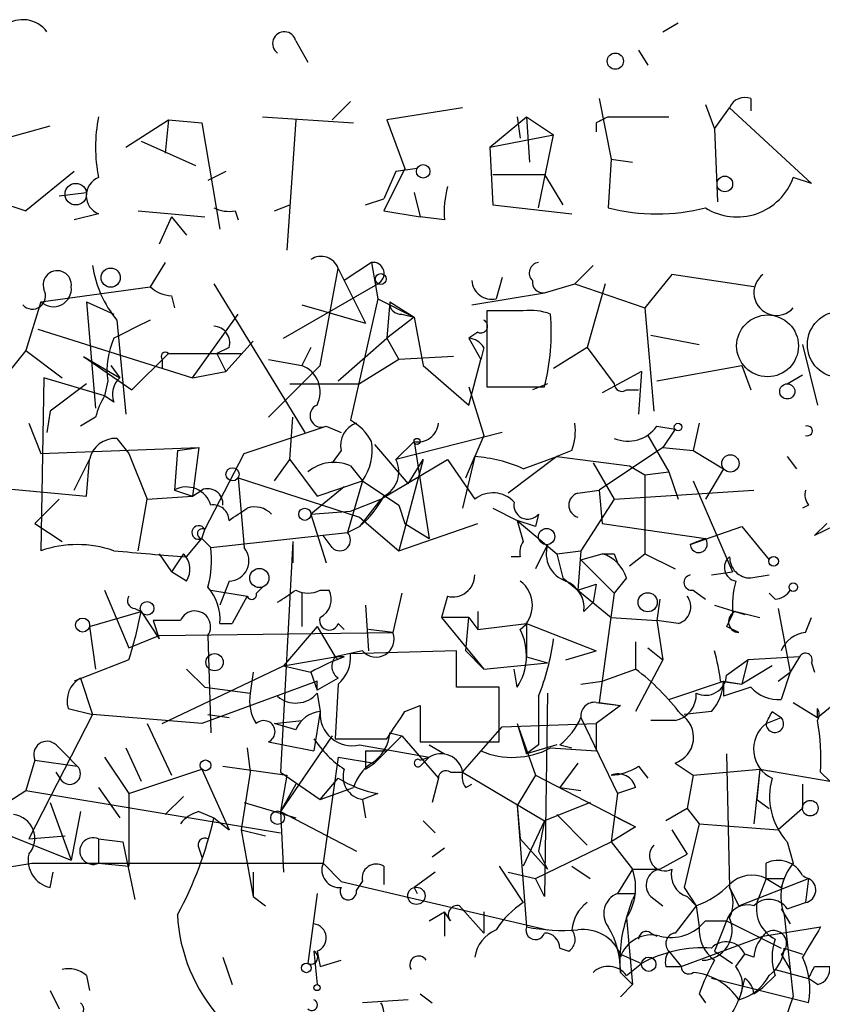
# Model space of a CAD drawing. Extents: x 0 to 745, y 3838 to 4774.
# Drawn here: x 262 to 285, y 3859 to 3887 of the extents above; entities that cross this region are included whole.
import ezdxf

# ---------------------------------------------------------------- set-up
doc = ezdxf.new("R2010")
doc.units = 0
doc.header["$MEASUREMENT"] = 0
doc.layers.add('MAIN', color=5, linetype='CONTINUOUS')

msp = doc.modelspace()

# ---------------------------------------------------------------- linework, layer by layer
at = {"layer": 'MAIN'}
for p, q in [((280.416, 3886.6215), (280.8393, 3886.8755)), ((270.1713, 3886.3675), (270.51, 3885.7748)), ((279.7387, 3886.1135), (279.9927, 3885.6901)), ((271.6953, 3884.6741), (271.1873, 3884.1661)), ((278.638, 3884.7588), (278.9767, 3883.0655)), ((282.8713, 3884.7588), (282.8713, 3884.4201)), ((274.828, 3884.5048), (272.7113, 3884.1661)), ((281.6013, 3884.5895), (281.8553, 3883.9121)), ((281.8553, 3883.9121), (282.2787, 3884.5048)), ((282.2787, 3884.5048), (284.5647, 3882.3881)), ((265.43, 3883.4041), (266.6153, 3884.1661)), ((266.6153, 3884.1661), (266.5307, 3883.2348)), ((266.6153, 3884.1661), (267.5467, 3884.0815)), ((267.5467, 3884.0815), (268.0547, 3881.1181)), ((269.24, 3884.2508), (271.78, 3884.0815)), ((270.1713, 3884.1661), (269.9173, 3880.5255)), ((272.7113, 3884.1661), (273.2193, 3882.8115)), ((275.59, 3883.4041), (276.606, 3884.2508)), ((276.352, 3884.2508), (276.4367, 3883.6581)), ((276.606, 3884.2508), (277.368, 3883.7428)), ((276.606, 3884.2508), (276.6907, 3882.9808)), ((278.5533, 3884.0815), (278.5533, 3883.8275)), ((278.892, 3884.2508), (280.5853, 3884.2508)), ((261.1967, 3883.4041), (263.3133, 3883.9968)), ((281.8553, 3883.9121), (281.94, 3881.8801)), ((265.8533, 3883.5735), (267.3773, 3882.8961)), ((275.59, 3883.4041), (277.368, 3883.7428)), ((276.9447, 3881.7108), (277.368, 3883.7428)), ((275.59, 3883.4041), (275.6747, 3881.7955)), ((278.9767, 3883.0655), (278.892, 3881.7108)), ((278.9767, 3883.0655), (279.5693, 3882.9808)), ((263.9907, 3882.7268), (262.636, 3881.6261)), ((268.224, 3882.7268), (267.716, 3882.4728)), ((273.2193, 3882.8115), (272.6267, 3881.6261)), ((272.9653, 3882.7268), (272.6267, 3881.9648)), ((273.558, 3882.8115), (272.9653, 3882.7268)), ((275.6747, 3882.6421), (277.114, 3882.6421)), ((277.114, 3882.6421), (277.622, 3881.7955)), ((284.5647, 3882.3881), (284.0567, 3882.5575)), ((263.5673, 3882.0495), (264.3293, 3882.1341)), ((273.4733, 3882.1341), (273.6427, 3881.4568)), ((261.366, 3882.0495), (262.636, 3881.6261)), ((272.1187, 3881.7955), (272.6267, 3881.9648)), ((265.7687, 3881.6261), (267.6313, 3881.4568)), ((268.478, 3881.6261), (268.5627, 3881.3721)), ((269.5787, 3881.6261), (270.002, 3881.7955)), ((272.6267, 3881.6261), (273.6427, 3881.4568)), ((275.6747, 3881.7955), (277.876, 3881.5415)), ((264.668, 3881.5415), (263.9907, 3881.3721)), ((266.7, 3881.4568), (266.3613, 3880.6948)), ((266.7, 3881.4568), (267.1233, 3880.9488)), ((274.32, 3881.3721), (273.6427, 3881.4568)), ((266.5307, 3880.1868), (266.1073, 3879.5095)), ((270.8487, 3877.3081), (271.3567, 3880.0175)), ((271.3567, 3880.0175), (271.526, 3879.6788)), ((271.3567, 3880.0175), (272.1187, 3878.4935)), ((272.288, 3880.1868), (271.526, 3879.6788)), ((272.288, 3880.1868), (272.4573, 3879.1708)), ((278.4687, 3880.1021), (277.9607, 3879.5941)), ((275.9287, 3879.7635), (275.7593, 3879.1708)), ((280.67, 3879.8481), (279.908, 3878.9168)), ((282.956, 3879.5095), (280.67, 3879.8481)), ((263.0593, 3879.0861), (266.1073, 3879.5095)), ((267.8853, 3879.5941), (270.4253, 3875.4455)), ((269.8327, 3878.0701), (272.4573, 3879.5941)), ((277.114, 3879.3401), (277.9607, 3879.5941)), ((277.9607, 3879.5941), (279.908, 3878.9168)), ((278.8073, 3879.5941), (278.2993, 3877.8161)), ((266.7, 3879.2555), (266.7847, 3878.9168)), ((272.4573, 3879.1708), (271.6953, 3875.7841)), ((272.4573, 3879.1708), (273.4733, 3878.6628)), ((275.082, 3879.0015), (277.114, 3879.3401)), ((263.0593, 3879.0861), (262.636, 3877.7315)), ((264.3293, 3879.0861), (265.0913, 3878.7475)), ((264.3293, 3879.0861), (264.5833, 3876.1228)), ((270.3407, 3879.0015), (272.1187, 3878.4935)), ((272.796, 3879.0861), (272.7113, 3878.0701)), ((272.796, 3879.0861), (272.7113, 3878.0701)), ((272.796, 3879.0861), (273.4733, 3878.6628)), ((276.5213, 3878.8321), (275.5053, 3878.8321)), ((275.5053, 3878.8321), (275.5053, 3876.7155)), ((279.908, 3878.9168), (280.162, 3876.0381)), ((265.176, 3878.5781), (265.43, 3875.9535)), ((267.2927, 3876.9695), (268.5627, 3878.7475)), ((273.4733, 3878.6628), (272.7113, 3878.0701)), ((273.1347, 3878.7475), (273.4733, 3878.6628)), ((273.4733, 3878.6628), (273.7273, 3877.3081)), ((262.9747, 3878.3241), (267.2927, 3876.9695)), ((271.3567, 3876.8848), (272.7113, 3878.0701)), ((272.7113, 3878.0701), (273.05, 3877.4775)), ((275.2513, 3878.2395), (274.9973, 3878.0701)), ((274.9973, 3878.0701), (275.336, 3877.4775)), ((280.0773, 3878.1548), (281.432, 3877.9008)), ((262.636, 3877.7315), (261.62, 3876.4615)), ((262.636, 3877.7315), (263.652, 3876.9695)), ((268.3087, 3877.8161), (267.97, 3877.6468)), ((268.986, 3877.9855), (268.224, 3877.1388)), ((270.5947, 3877.8161), (270.3407, 3877.3081)), ((275.4207, 3877.8161), (275.336, 3877.4775)), ((278.2993, 3877.8161), (277.368, 3877.2235)), ((278.2993, 3877.8161), (279.0613, 3876.8001)), ((284.3107, 3877.9008), (284.734, 3876.2075)), ((264.2447, 3877.5621), (265.2607, 3876.9695)), ((264.2447, 3877.5621), (265.5993, 3876.6308)), ((265.5993, 3876.6308), (266.6153, 3877.6468)), ((266.446, 3877.4775), (266.446, 3877.2235)), ((266.6153, 3877.6468), (268.6473, 3877.6468)), ((267.97, 3877.6468), (268.224, 3877.1388)), ((269.4093, 3877.4775), (270.3407, 3877.3081)), ((273.05, 3877.4775), (271.9493, 3876.8001)), ((274.574, 3877.5621), (273.05, 3877.4775)), ((274.9973, 3876.2075), (275.336, 3877.4775)), ((265.0067, 3877.3081), (265.2607, 3876.9695)), ((269.4093, 3875.8688), (270.8487, 3877.3081)), ((273.7273, 3877.3081), (274.9973, 3876.2075)), ((280.2467, 3876.8848), (282.6173, 3877.3081)), ((282.6173, 3877.3081), (282.8713, 3876.6308)), ((263.144, 3876.9695), (263.0593, 3872.1435)), ((264.8373, 3876.4615), (263.144, 3876.9695)), ((267.2927, 3876.9695), (268.224, 3877.1388)), ((279.8233, 3877.1388), (278.7227, 3876.5461)), ((279.8233, 3877.1388), (279.7387, 3875.9535)), ((283.8873, 3876.8001), (284.3107, 3877.0541)), ((264.3293, 3876.8001), (263.3133, 3876.0381)), ((264.922, 3876.8848), (264.8373, 3876.4615)), ((270.002, 3876.8001), (271.9493, 3876.8001)), ((274.9973, 3876.7155), (275.4207, 3875.3608)), ((275.5053, 3876.7155), (277.114, 3876.7155)), ((277.1987, 3876.8001), (276.7753, 3876.6308)), ((279.4, 3876.6308), (279.7387, 3876.6308)), ((265.0913, 3876.2921), (264.8373, 3876.4615)), ((263.3133, 3876.0381), (263.2287, 3875.4455)), ((264.5833, 3875.8688), (264.16, 3875.6148)), ((270.002, 3874.6835), (270.0867, 3875.8688)), ((262.7207, 3875.6995), (263.0593, 3874.8528)), ((268.732, 3874.8528), (271.018, 3875.6148)), ((271.018, 3875.6148), (271.4413, 3875.4455)), ((280.2467, 3875.6148), (280.7547, 3875.5301)), ((280.7547, 3875.5301), (280.416, 3875.0221)), ((281.432, 3875.6995), (281.2627, 3874.9375)), ((265.176, 3875.2761), (265.5147, 3874.8528)), ((275.9287, 3875.4455), (272.9653, 3874.6835)), ((275.4207, 3875.3608), (275.1667, 3874.7681)), ((279.9927, 3875.3608), (280.5853, 3874.3448)), ((263.0593, 3874.8528), (267.462, 3875.0221)), ((266.8693, 3874.9375), (267.462, 3875.0221)), ((267.462, 3875.0221), (267.2927, 3873.6675)), ((272.3727, 3875.1068), (273.304, 3874.0061)), ((273.4733, 3875.1915), (272.9653, 3874.6835)), ((273.4733, 3875.1915), (273.8967, 3872.4821)), ((280.416, 3875.0221), (278.638, 3873.8368)), ((280.416, 3875.0221), (281.2627, 3874.9375)), ((265.5147, 3874.8528), (266.0227, 3873.5828)), ((266.8693, 3874.9375), (266.7847, 3873.8368)), ((267.6313, 3872.7361), (268.732, 3874.8528)), ((271.4413, 3874.9375), (271.1873, 3874.5988)), ((275.1667, 3874.7681), (274.828, 3873.3288)), ((274.9127, 3874.1755), (275.1667, 3874.7681)), ((277.4527, 3874.7681), (276.098, 3873.7521)), ((276.5213, 3874.4295), (277.4527, 3874.7681)), ((277.876, 3874.9375), (277.4527, 3874.7681)), ((277.4527, 3874.7681), (279.4847, 3874.5141)), ((281.2627, 3874.9375), (282.1093, 3874.4295)), ((283.8873, 3874.7681), (284.1413, 3874.4295)), ((263.9907, 3873.8368), (264.414, 3874.6835)), ((264.3293, 3873.6675), (264.414, 3874.6835)), ((269.5787, 3874.0908), (270.002, 3874.6835)), ((270.002, 3874.6835), (270.764, 3873.6675)), ((271.6953, 3874.5141), (272.034, 3874.0908)), ((272.542, 3873.5828), (274.4047, 3874.6835)), ((273.7273, 3874.6835), (273.05, 3872.1435)), ((273.304, 3874.0061), (273.7273, 3874.6835)), ((274.4047, 3874.6835), (275.1667, 3873.5828)), ((278.4687, 3874.5988), (279.0613, 3873.5828)), ((279.4847, 3874.5141), (279.908, 3874.2601)), ((282.1093, 3874.4295), (281.6013, 3873.5828)), ((268.5627, 3874.1755), (268.732, 3872.2281)), ((268.5627, 3874.1755), (271.9493, 3873.0748)), ((279.908, 3874.2601), (280.5853, 3874.3448)), ((279.908, 3874.2601), (279.908, 3872.0588)), ((280.5853, 3874.3448), (280.8393, 3873.5828)), ((261.5353, 3873.9215), (264.3293, 3873.6675)), ((271.526, 3873.9215), (270.5947, 3873.1595)), ((270.764, 3873.6675), (272.034, 3874.0908)), ((272.034, 3874.0908), (271.6107, 3872.6515)), ((272.034, 3874.0908), (273.05, 3873.4135)), ((281.2627, 3874.0908), (282.3633, 3871.5508)), ((266.0227, 3873.5828), (267.2927, 3873.6675)), ((266.7847, 3873.8368), (267.2927, 3873.6675)), ((267.2927, 3873.6675), (267.5467, 3873.8368)), ((278.0453, 3873.7521), (278.638, 3873.8368)), ((278.638, 3873.8368), (278.7227, 3872.9055)), ((279.0613, 3873.5828), (282.956, 3873.8368)), ((287.1047, 3873.7521), (284.6493, 3872.5668)), ((263.5673, 3873.5828), (262.89, 3872.9055)), ((265.7687, 3872.1435), (266.0227, 3873.5828)), ((271.6953, 3873.2441), (272.542, 3873.5828)), ((272.542, 3873.5828), (271.9493, 3872.8208)), ((273.05, 3873.4135), (273.2193, 3872.9055)), ((275.6747, 3873.3288), (276.352, 3872.9901)), ((279.0613, 3873.5828), (278.13, 3872.1435)), ((284.48, 3873.4135), (284.3107, 3873.3288)), ((270.5947, 3873.1595), (271.6953, 3873.2441)), ((270.5947, 3873.1595), (271.018, 3871.8048)), ((271.9493, 3873.0748), (273.05, 3872.1435)), ((276.9447, 3873.1595), (276.86, 3872.8208)), ((262.89, 3872.9055), (263.652, 3872.3975)), ((271.6107, 3872.6515), (271.9493, 3872.8208)), ((273.05, 3872.1435), (275.2513, 3872.9055)), ((273.2193, 3872.9055), (273.8967, 3872.4821)), ((276.86, 3872.8208), (276.352, 3872.9901)), ((276.352, 3872.9901), (277.4527, 3872.0588)), ((276.352, 3872.9901), (276.5213, 3872.3975)), ((278.7227, 3872.9055), (281.6013, 3872.4821)), ((281.178, 3872.3128), (282.6173, 3872.8208)), ((282.6173, 3872.8208), (283.3793, 3871.8895)), ((284.6493, 3872.5668), (284.988, 3872.9055)), ((267.5467, 3872.4821), (267.6313, 3872.7361)), ((267.8007, 3872.2281), (271.6107, 3872.6515)), ((271.1873, 3872.2281), (270.9333, 3872.5668)), ((267.1233, 3871.9741), (267.5467, 3872.4821)), ((267.5467, 3872.4821), (267.8007, 3872.2281)), ((270.0867, 3872.3975), (269.748, 3865.9628)), ((270.0867, 3872.3975), (270.0867, 3871.8048)), ((277.1987, 3872.3128), (276.86, 3871.6355)), ((281.6013, 3872.4821), (281.178, 3872.3128)), ((266.3613, 3872.0588), (266.7, 3871.5508)), ((267.0387, 3872.0588), (266.7, 3871.5508)), ((276.4367, 3871.9741), (276.1827, 3871.9741)), ((277.4527, 3872.0588), (278.13, 3872.1435)), ((277.4527, 3872.0588), (277.622, 3871.3815)), ((278.13, 3872.1435), (278.0453, 3871.0428)), ((278.13, 3871.8895), (278.7227, 3872.0588)), ((279.0613, 3872.0588), (279.146, 3871.8048)), ((279.4847, 3871.7201), (279.908, 3872.0588)), ((279.908, 3872.0588), (280.7547, 3871.6355)), ((278.13, 3871.8895), (279.0613, 3870.9581)), ((267.1233, 3871.2968), (266.7, 3871.5508)), ((281.7707, 3871.4661), (282.3633, 3871.5508)), ((282.8713, 3871.3815), (283.3793, 3871.4661)), ((268.3087, 3871.2968), (268.0547, 3870.6195)), ((277.622, 3871.3815), (278.9767, 3870.2808)), ((278.0453, 3871.0428), (278.5533, 3871.2121)), ((278.5533, 3871.2121), (278.4687, 3870.7041)), ((279.4, 3871.3815), (279.0613, 3870.9581)), ((264.8373, 3871.0428), (265.5147, 3869.4341)), ((267.8007, 3871.0428), (268.8167, 3870.8735)), ((268.8167, 3870.8735), (268.3933, 3870.1115)), ((269.0707, 3870.9581), (269.24, 3871.1275)), ((270.3407, 3870.9581), (270.3407, 3870.0268)), ((270.8487, 3871.0428), (271.1027, 3871.0428)), ((273.1347, 3870.9581), (272.8807, 3869.8575)), ((274.4047, 3870.8735), (274.2353, 3870.2808)), ((279.0613, 3870.9581), (278.638, 3867.9101)), ((281.2627, 3871.0428), (281.6013, 3870.7888)), ((283.5487, 3870.7888), (283.3793, 3870.9581)), ((272.1187, 3870.6195), (272.2033, 3869.3495)), ((278.2147, 3870.4501), (278.4687, 3870.7041)), ((280.3313, 3870.7888), (280.2467, 3870.1961)), ((281.8553, 3870.6195), (282.702, 3870.3655)), ((264.414, 3870.0268), (265.8533, 3870.4501)), ((265.684, 3870.5348), (265.8533, 3870.4501)), ((265.8533, 3870.4501), (266.3613, 3869.6881)), ((275.2513, 3870.4501), (275.2513, 3869.9421)), ((282.3633, 3870.3655), (282.194, 3870.0268)), ((282.448, 3870.4501), (283.1253, 3870.2808)), ((283.6333, 3870.5348), (283.972, 3868.7568)), ((266.954, 3870.1961), (266.192, 3870.1961)), ((266.192, 3870.1961), (266.3613, 3869.6881)), ((268.0547, 3870.1115), (268.3933, 3870.1115)), ((271.3567, 3870.1115), (271.526, 3869.9421)), ((274.9973, 3870.2808), (274.2353, 3870.2808)), ((274.2353, 3870.2808), (275.4207, 3868.8415)), ((274.9127, 3869.3495), (274.9973, 3870.2808)), ((274.9973, 3870.2808), (275.2513, 3869.9421)), ((275.2513, 3869.9421), (276.606, 3870.1115)), ((276.606, 3870.1115), (278.5533, 3869.3495)), ((276.606, 3870.1115), (276.606, 3869.1801)), ((276.606, 3870.1115), (276.606, 3869.1801)), ((278.9767, 3870.2808), (280.2467, 3870.1961)), ((280.8393, 3870.1115), (280.2467, 3870.1961)), ((280.2467, 3870.1961), (280.416, 3869.0955)), ((284.3953, 3869.8575), (284.5647, 3870.2808)), ((264.414, 3870.0268), (264.5833, 3868.8415)), ((265.5147, 3869.4341), (266.3613, 3869.7728)), ((266.3613, 3869.7728), (272.8807, 3869.8575)), ((267.716, 3869.7728), (267.8007, 3867.0635)), ((270.764, 3870.0268), (269.8327, 3868.9261)), ((270.764, 3870.0268), (271.272, 3869.1801)), ((272.8807, 3869.8575), (272.2033, 3869.9421)), ((282.5327, 3869.8575), (282.194, 3870.0268)), ((279.654, 3869.6035), (279.654, 3868.8415)), ((272.034, 3869.3495), (271.272, 3869.1801)), ((274.6587, 3869.3495), (271.6953, 3869.2648)), ((274.6587, 3868.3335), (274.6587, 3869.3495)), ((274.9127, 3869.3495), (275.4207, 3868.8415)), ((277.7067, 3869.0955), (278.5533, 3869.3495)), ((279.9927, 3869.4341), (280.416, 3869.0955)), ((265.5147, 3869.0955), (263.9907, 3868.5028)), ((269.8327, 3868.9261), (271.272, 3869.1801)), ((271.272, 3869.1801), (271.3567, 3869.0955)), ((271.272, 3869.1801), (271.3567, 3869.0955)), ((271.526, 3869.1801), (271.272, 3869.1801)), ((275.4207, 3868.8415), (277.1987, 3869.0108)), ((276.606, 3869.1801), (277.1987, 3869.0108)), ((280.416, 3869.0955), (279.654, 3867.6561)), ((282.194, 3868.6721), (282.7867, 3869.0955)), ((282.7867, 3869.0955), (282.6173, 3868.4181)), ((284.226, 3869.1801), (282.7867, 3869.0955)), ((284.226, 3869.1801), (283.972, 3868.7568)), ((284.5647, 3869.0108), (284.6493, 3868.7568)), ((266.446, 3867.3175), (269.8327, 3868.9261)), ((267.1233, 3868.8415), (267.6313, 3868.3335)), ((268.986, 3868.7568), (268.9013, 3868.1641)), ((269.8327, 3868.9261), (270.5947, 3868.7568)), ((270.5947, 3868.7568), (270.764, 3868.2488)), ((276.352, 3868.3335), (276.2673, 3868.8415)), ((278.7227, 3868.5028), (279.654, 3868.8415)), ((283.464, 3868.9261), (282.6173, 3868.4181)), ((283.6333, 3868.5028), (283.972, 3868.7568)), ((283.972, 3868.7568), (283.718, 3867.9948)), ((264.16, 3868.5875), (264.4987, 3867.5715)), ((270.764, 3868.5028), (267.5467, 3867.3175)), ((271.3567, 3868.5875), (270.764, 3868.2488)), ((270.764, 3868.2488), (270.764, 3868.5028)), ((271.3567, 3868.4181), (271.272, 3866.8941)), ((278.13, 3868.4181), (278.7227, 3868.5028)), ((280.5853, 3867.9948), (282.1093, 3868.5028)), ((282.0247, 3868.5028), (282.6173, 3868.4181)), ((282.1093, 3868.5028), (282.6173, 3868.4181)), ((282.1093, 3868.5028), (282.1093, 3868.0795)), ((282.1093, 3868.5028), (282.1093, 3868.0795)), ((267.6313, 3868.3335), (268.9013, 3868.1641)), ((270.764, 3868.1641), (270.8487, 3867.6561)), ((275.844, 3868.3335), (274.6587, 3868.3335)), ((275.844, 3866.8095), (275.844, 3868.3335)), ((277.1987, 3868.1641), (277.114, 3862.4915)), ((282.8713, 3868.3335), (282.1093, 3868.0795)), ((278.5533, 3867.9101), (279.2307, 3867.8255)), ((278.638, 3867.9101), (279.2307, 3867.8255)), ((284.0567, 3867.9101), (284.734, 3867.4868)), ((284.734, 3867.4868), (285.242, 3867.9101)), ((264.4987, 3867.5715), (262.7207, 3864.1001)), ((263.8213, 3867.7408), (264.4987, 3867.5715)), ((267.5467, 3867.3175), (264.4987, 3867.5715)), ((267.716, 3867.5715), (268.3087, 3867.4868)), ((270.8487, 3867.6561), (270.6793, 3866.5555)), ((273.2193, 3867.6561), (273.6427, 3867.8255)), ((273.6427, 3867.8255), (273.6427, 3866.8095)), ((279.2307, 3867.8255), (278.5533, 3867.3175)), ((281.7707, 3867.6561), (281.0087, 3867.5715)), ((283.464, 3867.6561), (283.718, 3867.4868)), ((284.734, 3867.4868), (284.734, 3867.7408)), ((266.0227, 3867.3175), (266.7, 3865.8781)), ((269.5787, 3867.3175), (270.3407, 3867.4021)), ((270.1713, 3867.1481), (269.5787, 3867.3175)), ((275.9287, 3867.2328), (278.5533, 3867.3175)), ((276.352, 3867.3175), (276.606, 3866.4708)), ((276.352, 3867.3175), (276.86, 3865.8781)), ((278.13, 3867.4868), (279.146, 3865.3701)), ((278.5533, 3867.3175), (278.5533, 3866.5555)), ((280.7547, 3867.4021), (280.0773, 3867.4021)), ((283.2947, 3867.3175), (283.718, 3867.4868)), ((272.796, 3867.0635), (273.1347, 3866.9788)), ((274.828, 3865.9628), (275.9287, 3867.2328)), ((269.4093, 3866.8095), (269.8327, 3866.7248)), ((271.1873, 3866.9788), (269.748, 3864.8621)), ((271.272, 3866.8941), (272.7113, 3866.8941)), ((273.1347, 3866.9788), (272.7113, 3866.5555)), ((273.1347, 3866.9788), (274.1507, 3865.7935)), ((273.6427, 3866.8095), (275.844, 3866.8095)), ((263.4827, 3866.7248), (263.7367, 3866.4708)), ((263.7367, 3866.4708), (264.0753, 3866.1321)), ((265.43, 3866.6401), (265.8533, 3865.7088)), ((268.8167, 3866.6401), (268.9013, 3865.9628)), ((269.8327, 3866.7248), (270.6793, 3866.5555)), ((271.9493, 3866.7248), (273.8967, 3866.3861)), ((272.1187, 3866.5555), (272.7113, 3866.5555)), ((272.7113, 3866.5555), (272.3727, 3866.2168)), ((273.8967, 3866.7248), (274.32, 3866.4708)), ((277.4527, 3866.7248), (276.606, 3866.4708)), ((276.9447, 3866.7248), (276.606, 3866.4708)), ((277.2833, 3866.6401), (278.5533, 3866.5555)), ((277.5373, 3866.7248), (277.876, 3866.6401)), ((282.194, 3866.4708), (282.2787, 3862.7455)), ((262.89, 3866.3015), (262.636, 3865.4548)), ((262.89, 3866.3015), (264.0753, 3866.1321)), ((264.8373, 3866.3861), (265.5147, 3865.3701)), ((271.3567, 3866.3861), (270.9333, 3863.4228)), ((271.3567, 3866.3861), (272.3727, 3866.2168)), ((272.1187, 3866.0475), (272.3727, 3866.2168)), ((273.8967, 3866.3861), (273.6427, 3866.1321)), ((273.6427, 3866.3015), (273.8967, 3866.3861)), ((273.6427, 3866.1321), (273.8967, 3866.3861)), ((278.0453, 3866.2168), (277.5373, 3865.5395)), ((280.7547, 3866.2168), (281.2627, 3865.8781)), ((263.652, 3865.7088), (263.4827, 3865.9628)), ((265.5147, 3865.3701), (267.5467, 3866.0475)), ((267.5467, 3866.0475), (268.3087, 3864.3541)), ((268.1393, 3866.1321), (269.9173, 3865.8781)), ((268.9013, 3865.9628), (268.6473, 3864.3541)), ((269.748, 3865.9628), (270.8487, 3865.2008)), ((274.4893, 3865.9628), (274.828, 3865.9628)), ((274.828, 3865.9628), (277.114, 3864.6081)), ((279.7387, 3866.1321), (279.9927, 3865.7935)), ((281.2627, 3865.8781), (283.1253, 3866.0475)), ((283.1253, 3866.0475), (282.956, 3864.5235)), ((283.1253, 3866.0475), (283.0407, 3865.2008)), ((283.1253, 3866.0475), (285.0727, 3865.7088)), ((284.8187, 3865.9628), (285.0727, 3865.7088)), ((269.9173, 3865.8781), (269.748, 3864.8621)), ((270.8487, 3865.2008), (271.3567, 3865.7935)), ((274.1507, 3865.7935), (273.9813, 3865.1161)), ((276.86, 3865.8781), (276.352, 3865.0315)), ((276.86, 3865.8781), (279.654, 3864.4388)), ((281.2627, 3865.8781), (281.0933, 3864.9468)), ((261.4507, 3864.6928), (262.636, 3865.4548)), ((262.636, 3865.4548), (269.748, 3864.2695)), ((264.668, 3865.5395), (265.2607, 3864.6928)), ((265.5147, 3865.3701), (265.5147, 3863.3381)), ((270.1713, 3865.6241), (269.748, 3864.8621)), ((270.8487, 3865.2008), (271.78, 3865.5395)), ((272.4573, 3865.3701), (272.034, 3865.2008)), ((274.9127, 3865.5395), (275.082, 3865.6241)), ((277.5373, 3865.5395), (278.13, 3865.4548)), ((279.146, 3865.3701), (278.9767, 3864.0155)), ((279.654, 3865.5395), (279.146, 3865.3701)), ((284.3107, 3865.6241), (284.3107, 3864.9468)), ((263.3133, 3865.1161), (263.906, 3863.5075)), ((267.0387, 3865.2855), (266.5307, 3864.7775)), ((268.732, 3865.1161), (270.1713, 3864.6928)), ((272.034, 3865.2008), (272.1187, 3864.6928)), ((278.384, 3865.1161), (277.114, 3864.6081)), ((283.0407, 3865.2008), (283.3793, 3864.9468)), ((264.16, 3864.8621), (263.906, 3863.5075)), ((267.462, 3864.8621), (267.8853, 3864.6928)), ((269.748, 3864.8621), (271.8647, 3863.7615)), ((269.748, 3864.8621), (269.8327, 3863.1688)), ((276.352, 3865.0315), (276.4367, 3864.1001)), ((276.352, 3865.0315), (276.606, 3861.6448)), ((281.0933, 3864.9468), (280.5007, 3864.6081)), ((281.0933, 3864.9468), (281.432, 3864.5235)), ((284.3107, 3864.9468), (283.6333, 3864.3541)), ((260.6887, 3864.7775), (263.906, 3863.5075)), ((267.8853, 3864.6928), (268.3087, 3864.3541)), ((273.7273, 3864.6081), (274.066, 3864.2695)), ((277.114, 3864.6081), (276.5213, 3863.3381)), ((277.114, 3864.6081), (276.9447, 3863.7615)), ((277.4527, 3864.7775), (278.2993, 3863.9308)), ((279.146, 3864.6928), (279.654, 3864.4388)), ((268.6473, 3864.3541), (269.3247, 3864.1848)), ((268.6473, 3864.3541), (268.986, 3862.4915)), ((279.654, 3864.4388), (278.9767, 3864.0155)), ((280.67, 3864.3541), (281.0933, 3863.6768)), ((281.432, 3864.5235), (281.0087, 3862.7455)), ((281.432, 3864.5235), (283.6333, 3864.3541)), ((262.7207, 3864.1001), (263.7367, 3864.1848)), ((264.668, 3864.1001), (265.3453, 3864.0155)), ((264.668, 3864.1001), (264.668, 3863.4228)), ((265.3453, 3864.0155), (265.684, 3862.4068)), ((276.4367, 3864.1001), (277.1987, 3863.2535)), ((276.86, 3862.9995), (278.9767, 3864.0155)), ((278.9767, 3864.0155), (279.5693, 3863.2535)), ((283.8873, 3864.0155), (284.0567, 3863.4228)), ((267.462, 3863.8461), (267.5467, 3863.5921)), ((274.32, 3863.8461), (273.9813, 3863.5921)), ((276.9447, 3863.7615), (277.1987, 3863.2535)), ((280.3313, 3863.2535), (281.0933, 3863.6768)), ((260.7733, 3863.0841), (262.8053, 3863.4228)), ((262.8053, 3863.4228), (270.9333, 3863.4228)), ((263.3133, 3862.7455), (263.398, 3863.1688)), ((264.668, 3863.4228), (265.5147, 3863.3381)), ((268.986, 3863.1688), (268.986, 3862.4915)), ((270.9333, 3863.4228), (271.4413, 3862.9148)), ((272.6267, 3863.3381), (272.6267, 3862.8301)), ((274.066, 3863.1688), (273.4733, 3862.7455)), ((275.844, 3863.3381), (276.5213, 3862.3221)), ((276.098, 3863.1688), (276.86, 3862.9995)), ((277.876, 3863.3381), (278.384, 3862.9995)), ((279.5693, 3863.2535), (279.146, 3862.5761)), ((279.5693, 3863.2535), (280.3313, 3863.2535)), ((283.2947, 3862.9995), (283.2947, 3863.4228)), ((271.4413, 3862.9148), (277.1987, 3861.5601)), ((271.8647, 3862.6608), (272.034, 3862.9148)), ((277.114, 3862.4915), (276.86, 3862.9995)), ((282.5327, 3862.2375), (284.48, 3862.9995)), ((283.2947, 3862.9995), (283.0407, 3862.3221)), ((283.2947, 3862.9995), (283.718, 3862.7455)), ((283.8027, 3862.9995), (283.718, 3862.7455)), ((284.48, 3862.9995), (284.3953, 3862.3221)), ((273.4733, 3862.7455), (273.558, 3862.5761)), ((281.0087, 3862.7455), (281.3473, 3862.2375)), ((282.2787, 3862.7455), (282.5327, 3862.2375)), ((268.986, 3862.4915), (269.3247, 3862.2375)), ((270.764, 3862.5761), (270.51, 3860.6288)), ((279.4, 3861.8988), (279.5693, 3862.4068)), ((279.654, 3862.5761), (279.5693, 3862.4068)), ((280.0773, 3862.4915), (280.416, 3862.2375)), ((281.0933, 3862.4915), (281.3473, 3862.2375)), ((273.8967, 3861.8141), (274.32, 3862.0681)), ((274.4893, 3861.8141), (274.32, 3862.0681)), ((274.32, 3862.0681), (274.32, 3861.3908)), ((274.7433, 3862.2375), (275.4207, 3861.4755)), ((275.4207, 3862.0681), (275.4207, 3861.4755)), ((281.3473, 3862.2375), (280.7547, 3861.4755)), ((281.3473, 3862.2375), (281.432, 3861.6448)), ((283.718, 3862.1528), (283.972, 3861.7295)), ((283.8873, 3862.1528), (284.3953, 3862.3221)), ((279.4, 3861.8988), (279.5693, 3860.0361)), ((281.6013, 3861.8141), (282.194, 3861.8141)), ((282.194, 3861.8141), (281.8553, 3860.9675)), ((282.194, 3861.8141), (283.718, 3861.0521)), ((283.8027, 3861.9835), (284.0567, 3859.6975)), ((283.21, 3861.3908), (284.8187, 3861.6448)), ((280.0773, 3861.4755), (280.2467, 3861.3908)), ((280.924, 3860.5441), (283.21, 3861.3908)), ((270.6793, 3860.9675), (270.764, 3860.0361)), ((270.764, 3860.9675), (270.8487, 3860.5441)), ((277.5373, 3861.0521), (277.7913, 3860.9675)), ((280.5853, 3860.9675), (280.924, 3860.5441)), ((281.8553, 3860.9675), (282.3633, 3860.6288)), ((283.8027, 3861.0521), (284.3107, 3860.8828)), ((268.1393, 3860.7981), (268.3933, 3860.0361)), ((270.8487, 3860.5441), (271.4413, 3860.7135)), ((279.2307, 3860.8828), (279.8233, 3860.6288)), ((282.448, 3860.5441), (282.702, 3860.8828)), ((282.956, 3860.7981), (282.702, 3860.8828)), ((283.718, 3860.8828), (283.972, 3860.4595)), ((279.4, 3860.2901), (279.8233, 3860.6288)), ((280.5007, 3860.5441), (280.924, 3860.5441)), ((283.5487, 3860.4595), (284.48, 3860.2055)), ((284.6493, 3860.5441), (285.0727, 3860.5441)), ((264.3293, 3860.2901), (264.414, 3859.8668)), ((279.2307, 3860.3748), (279.5693, 3860.0361)), ((284.48, 3859.5281), (281.7707, 3860.2055)), ((283.5487, 3860.2901), (283.21, 3859.9515)), ((284.734, 3860.0361), (284.48, 3860.2055)), ((263.3133, 3859.8668), (263.5673, 3859.3588)), ((279.5693, 3860.0361), (279.2307, 3859.6975)), ((282.956, 3859.7821), (283.21, 3859.9515)), ((273.304, 3859.6128), (272.034, 3859.5281)), ((273.6427, 3859.7821), (273.9813, 3859.5281)), ((281.432, 3859.7821), (281.6013, 3859.5281)), ((283.464, 3858.0041), (284.0567, 3859.6975))]:
    msp.add_line(p, q, dxfattribs=at)
for centre, radius in [((279.0895, 3885.8031), 0.2275), ((273.7273, 3882.7269), 0.1893), ((282.1456, 3882.3761), 0.218), ((264.0329, 3882.0918), 0.2993), ((265.0066, 3879.7635), 0.2677), ((272.5419, 3879.7212), 0.1526), ((283.8873, 3876.5885), 0.2116), ((280.8393, 3875.5937), 0.1058), ((273.5579, 3875.1915), 0.0846), ((282.2998, 3874.5777), 0.2413), ((268.4074, 3874.2743), 0.1839), ((270.4253, 3873.1595), 0.1693), ((277.1704, 3872.5386), 0.2275), ((283.5063, 3871.8472), 0.1338), ((269.1553, 3871.3815), 0.2677), ((284.0566, 3871.1275), 0.1197), ((279.9926, 3870.7042), 0.2677), ((266.0226, 3870.5349), 0.1893), ((264.2234, 3870.0692), 0.1951), ((267.9065, 3869.032), 0.2413), ((267.6524, 3866.1534), 0.1496), ((284.5283, 3864.9589), 0.218), ((269.6633, 3864.6928), 0.1893), ((273.5368, 3862.5127), 0.2413), ((280.0229, 3860.6047), 0.201), ((270.4676, 3860.5018), 0.1338), ((270.764, 3859.9515), 0.0846)]:
    msp.add_circle(centre, radius, dxfattribs=at)
at = {"layer": 'MAIN', "color": 5}
for centre, radius in [((285.3758, 3877.8961), 0.9278), ((283.3369, 3877.8585), 0.8616)]:
    msp.add_circle(centre, radius, dxfattribs=at)
at = {"layer": 'MAIN'}
for centre, radius, start, end in [((262.5513, 3886.1133), 0.8468, 36.87802, 126.86313), ((269.8526, 3886.2952), 0.3268, 12.78173, 234.60295), ((282.702, 3884.3354), 0.4559, 68.20559, 158.18926), ((268.8572, 3883.4041), 4.2739, 168.5736, 191.42509), ((321.0526, 3799.4812), 94.6752, 116.443694, 116.672849), ((264.869, 3882.0495), 0.5463, 111.58718, 248.41282), ((282.4873, 3883.125), 1.6688, 237.93275, 340.11985), ((277.156, 3881.5837), 2.8439, 165.33878, 184.26705), ((268.3088, 3882.5583), 0.9474, 243.44847, 280.28754), ((280.2467, 3887.0458), 5.5043, 255.75219, 284.2468), ((270.8769, 3879.8481), 0.5088, 19.44628, 123.68382), ((263.5146, 3879.5604), 0.3946, 352.5905, 200.09723), ((267.6202, 3880.5769), 3.1574, 188.64876, 219.27536), ((272.3259, 3879.8771), 0.312, 294.90596, 96.97697), ((276.987, 3879.8905), 0.2994, 98.12469, 225), ((275.6464, 3879.7258), 0.5664, 184.76028, 281.49841), ((277.0717, 3879.6365), 0.2994, 171.87802, 278.12198), ((283.5883, 3879.3415), 0.6323, 126.75028, 317.80129), ((262.8212, 3879.2502), 0.367, 222.65909, 28.40861), ((263.404, 3879.455), 0.5049, 226.9423, 6.19609), ((266.759, 3880.2116), 0.9579, 227.13205, 266.46881), ((273.0923, 3879.0438), 0.2993, 171.87531, 278.14364), ((276.7331, 3877.2657), 1.5806, 69.62978, 97.70052), ((392.6192, 3624.2843), 284.0257, 116.450478, 116.679625), ((275.336, 3878.4088), 0.1893, 243.42141, 63.42141), ((270.8949, 3878.2567), 6.4072, 346.08152, 4.39322), ((267.8665, 3877.9478), 0.4614, 343.41494, 87.66472), ((267.0823, 3877.181), 2.1805, 155.93639, 187.80718), ((274.9552, 3877.52), 0.5517, 32.46004, 85.6236), ((266.5306, 3877.5621), 0.1198, 45, 225), ((270.0692, 3876.572), 0.7846, 332.31798, 69.75422), ((265.6844, 3876.5037), 0.6297, 132.29022, 199.63485), ((279.273, 3876.8001), 0.2117, 180, 306.87531), ((266.789, 3875.2743), 2.2844, 148.68826, 164.91558), ((270.891, 3875.9112), 0.3225, 113.20092, 293.19392), ((272.052, 3875.0968), 0.6311, 107.26358, 194.61973), ((270.9756, 3874.4716), 1.4969, 28.7464, 61.26215), ((273.5863, 3875.7465), 0.5664, 258.49168, 355.23972), ((276.3925, 3875.4881), 1.5824, 339.63763, 7.67743), ((279.4422, 3876.1866), 0.987, 247.29841, 324.59661), ((284.4498, 3875.4878), 0.1382, 246.77419, 113.22581), ((265.1408, 3874.5352), 0.7418, 87.27994, 168.46739), ((270.8087, 3874.9532), 1.4984, 324.86106, 9.15114), ((274.9134, 3870.8758), 3.9005, 65.65525, 86.2766), ((271.2417, 3873.4562), 1.1511, 66.79161, 129.46907), ((272.288, 3874.3448), 0.7573, 296.56843, 26.56843), ((267.1207, 3873.2123), 0.7092, 16.48256, 118.2816), ((267.716, 3873.4473), 0.4247, 355.43469, 113.49265), ((270.3103, 3874.8264), 2.5901, 309.2561, 333.4211), ((275.6708, 3872.9401), 0.8168, 43.09002, 128.10877), ((278.1441, 3873.4134), 0.3527, 106.26215, 253.7333), ((284.861, 3873.7099), 0.4827, 164.75737, 217.88123), ((267.8731, 3872.9839), 0.4357, 0.81545, 99.5661), ((183.8954, 4000.1479), 152.6261, 303.578069, 303.807272), ((269.0284, 3872.7363), 0.6292, 42.26879, 109.66179), ((276.6483, 3873.4135), 0.3903, 167.48075, 319.40507), ((267.462, 3872.6514), 0.1893, 26.57859, 296.57859), ((267.5626, 3872.6179), 0.1367, 59.83406, 263.32199), ((271.399, 3872.4398), 0.2994, 225, 45), ((264.0753, 3869.1795), 3.1333, 71.07931, 108.92069), ((265.0048, 3871.8897), 2.8163, 344.29773, 6.90119), ((268.2976, 3871.8637), 0.567, 271.12172, 39.99188), ((276.9022, 3872.1012), 0.4826, 142.12085, 195.27178), ((277.9747, 3872.0658), 0.8144, 162.34378, 250.78632), ((281.4169, 3872.3293), 0.2395, 183.95095, 39.64628), ((272.1667, 3944.7425), 72.943, 264.43361, 266.03531), ((266.591, 3871.6234), 0.6245, 328.46823, 44.20202), ((278.892, 3956.7087), 84.6501, 269.885409, 270.114592), ((278.4263, 3871.0851), 1.0178, 16.93056, 73.06944), ((282.5158, 3871.6735), 0.3829, 128.26482, 259.79691), ((282.8571, 3871.9599), 0.5786, 178.59364, 271.40636), ((274.5563, 3871.4648), 0.6104, 255.62, 0.12203), ((281.2204, 3871.2545), 0.2158, 101.33076, 281.29952), ((275.9285, 3870.6195), 0.8468, 306.87802, 53.11792), ((277.4026, 3870.5386), 0.8169, 353.78064, 68.14519), ((285.1991, 3870.5771), 2.8437, 165.33971, 184.26735), ((265.684, 3870.7465), 0.2116, 143.12469, 270), ((266.6784, 3870.2172), 1.3803, 355.6083, 41.2609), ((268.9437, 3870.9158), 0.1339, 198.42141, 18.42141), ((185.25, 3997.8619), 152.6261, 303.578069, 303.807272), ((270.51, 3871.6777), 0.7196, 241.92142, 298.07858), ((270.5946, 3870.7888), 0.5681, 296.57407, 26.56054), ((280.7123, 3870.5772), 0.4827, 285.25408, 37.87186), ((283.5064, 3871.339), 0.5518, 274.39632, 327.53677), ((254.346, 3872.6069), 11.7077, 342.54704, 349.38428), ((267.3569, 3870.0239), 0.4382, 325.0369, 156.85807), ((282.5527, 3870.1627), 0.3059, 110.01671, 266.25072), ((271.1027, 3870.1961), 0.2678, 161.55828, 341.57859), ((272.415, 3869.674), 0.5005, 220.42124, 21.50595), ((274.9865, 3869.2119), 1.6237, 327.2476, 26.72602), ((284.4741, 3869.047), 0.8144, 95.55307, 158.19467), ((270.7198, 3870.5776), 6.7074, 338.13403, 352.37933), ((270.7092, 3869.1681), 0.9908, 310.80514, 5.60069), ((276.644, 3867.8666), 5.4182, 6.7432, 15.88395), ((284.3953, 3869.0954), 0.1893, 333.46201, 153.42141), ((273.5999, 3863.3813), 6.1585, 109.67923, 119.20759), ((271.5778, 3868.9214), 0.4005, 139.76952, 236.4885), ((275.5439, 3863.4614), 6.7704, 37.37783, 52.62217), ((281.6013, 3868.7004), 0.5934, 244.65704, 357.26634), ((264.5201, 3867.9523), 0.7302, 119.54925, 196.83905), ((280.7543, 3868.5536), 1.356, 318.5549, 357.85294), ((270.0446, 3867.9526), 1.1627, 169.51929, 213.10919), ((270.1714, 3868.672), 0.7805, 229.38517, 319.40109), ((280.6064, 3868.1289), 0.7417, 281.53261, 2.72006), ((283.6213, 3868.9806), 0.9905, 220.78762, 275.60239), ((615.5944, 3867.4021), 338.6504, 179.885392, 180.114592), ((278.5102, 3867.5299), 0.3826, 83.53248, 186.46752), ((270.9273, 3866.8457), 0.8142, 95.53974, 158.19859), ((271.7434, 3867.5974), 0.8966, 176.24628, 283.27675), ((82.4999, 3994.252), 228.9114, 326.195327, 326.424552), ((280.5171, 3866.9344), 0.756, 288.3199, 57.43464), ((198.7194, 3909.8168), 94.6529, 333.320357, 333.549513), ((284.4378, 3867.5715), 0.3412, 330.23429, 29.75113), ((269.2823, 3867.0917), 0.3095, 294.22943, 133.14057), ((276.3109, 3868.2902), 1.9886, 308.07664, 336.17149), ((283.8431, 3866.607), 0.8975, 127.66278, 245.01396), ((283.5402, 3867.3175), 0.2455, 180, 43.59719), ((278.2983, 3866.3012), 6.5292, 357.02909, 9.70714), ((271.695, 3867.1483), 1.1042, 302.48114, 355.59572), ((263.2287, 3866.4539), 0.3714, 46.84409, 204.22564), ((273.1759, 3868.5443), 2.9927, 213.46386, 236.54304), ((399.1186, 3866.3015), 127.0002, 179.885409, 180.114592), ((274.2213, 3865.8641), 0.6147, 9.24012, 121.87496), ((276.2203, 3868.6537), 2.2769, 247.14669, 297.83003), ((273.0491, 3865.1168), 1.3376, 124.67971, 161.5786), ((273.5792, 3866.2168), 0.1059, 53.14093, 306.85907), ((263.8637, 3865.9205), 0.2992, 225, 45), ((272.1328, 3865.8358), 0.6427, 160.76717, 261.15623), ((274.3623, 3865.7935), 0.2116, 53.12469, 180), ((275.2937, 3865.8359), 0.4827, 164.75737, 217.88123), ((278.8918, 3867.4027), 1.527, 273.18732, 303.68486), ((279.1638, 3865.4057), 0.5081, 15.26699, 111.60667), ((273.0368, 3868.5185), 3.2013, 238.34407, 259.57077), ((285.2758, 3865.2855), 1.8817, 164.33735, 222.44779), ((267.7159, 3863.9308), 0.9653, 105.24991, 142.11981), ((262.2243, 3864.1176), 0.6639, 318.39513, 83.68745), ((257.7673, 3866.9419), 10.365, 331.42025, 347.46765), ((264.5156, 3863.7615), 0.3713, 65.76803, 294.22564), ((267.6313, 3863.9308), 0.1893, 63.42141, 206.57859), ((280.4724, 3863.6345), 0.4291, 136.33134, 297.41284), ((263.4826, 3863.5074), 0.7805, 167.46482, 257.47199), ((283.6334, 3862.7455), 0.7573, 26.56167, 116.56843), ((271.393, 3863.2384), 0.4953, 158.14274, 275.59663), ((272.415, 3863.008), 0.3922, 57.3271, 193.74573), ((278.1305, 3862.7454), 1.5259, 326.3016, 19.45024), ((280.4019, 3862.8066), 0.4524, 98.97724, 224.14918), ((281.2808, 3863.0942), 0.6312, 165.38256, 252.71908), ((285.123, 3862.4926), 1.415, 138.89978, 201.08635), ((282.9031, 3862.2164), 0.8755, 63.43202, 135.49515), ((283.5487, 3989.9994), 127.0002, 269.885409, 270.114592), ((284.6166, 3863.4845), 0.5039, 232.62068, 254.27015), ((284.3248, 3862.6749), 0.3598, 281.30056, 64.44628), ((271.6381, 3862.6285), 0.229, 149.268, 8.1124), ((280.4297, 3864.708), 2.6354, 290.37614, 314.55571), ((281.4316, 3862.3222), 0.947, 333.44307, 26.55152), ((279.3683, 3862.0152), 0.6033, 111.61978, 217.87082), ((279.4, 3989.576), 127.0002, 269.885409, 270.114592), ((283.3858, 3861.8011), 0.6125, 35.04183, 134.56344), ((274.687, 3861.9834), 0.2603, 77.50701, 220.57503), ((277.833, 3860.2484), 2.4537, 122.31503, 147.68497), ((278.9189, 3861.4793), 1.046, 126.32215, 175.56979), ((282.7867, 3861.6448), 0.6164, 74.05843, 164.05843), ((283.9719, 3862.1527), 0.9465, 169.68974, 243.44036), ((271.532, 3862.2201), 4.6687, 182.90488, 221.85704), ((283.1254, 3860.7135), 3.9094, 162.35064, 184.97019), ((280.6397, 3862.5824), 1.2309, 255.48958, 321.37581), ((281.5027, 3861.5601), 0.8467, 270.9474, 23.57978), ((270.6264, 3861.3379), 0.3952, 290.37954, 82.30667), ((276.1353, 3860.6563), 0.9789, 112.58835, 171.67124), ((276.86, 3861.5601), 0.2678, 161.55828, 341.57859), ((277.6649, 3867.3665), 5.8189, 259.51505, 273.74831), ((277.5645, 3861.3023), 0.4044, 304.11447, 39.61144), ((278.1993, 3860.4536), 1.1172, 22.59383, 97.92339), ((276.8572, 3860.422), 2.374, 358.86075, 31.00349), ((279.9503, 3861.3062), 0.2116, 53.12469, 180.02708), ((282.4771, 3861.558), 1.0487, 175.25224, 233.63602), ((283.5063, 3861.1791), 0.3642, 305.54499, 144.45501), ((496.2579, 3734.2105), 246.8725, 148.922651, 149.151814), ((277.1139, 3861.0521), 0.4234, 0, 89.98647), ((280.0981, 3860.5057), 0.9154, 75.23955, 161.37107), ((280.797, 3861.1792), 0.2993, 98.12469, 225), ((283.9129, 3860.7388), 0.9587, 137.15144, 176.45386), ((284.9866, 3860.7981), 1.525, 160.54204, 199.45796), ((270.5947, 3860.7981), 0.1893, 243.42141, 63.46201), ((281.5317, 3857.4604), 3.5996, 86.19302, 118.33353), ((280.9662, 3860.6712), 0.4826, 142.12085, 195.27178), ((282.1816, 3860.6662), 0.5637, 22.59797, 136.79709), ((282.7601, 3861.1328), 1.0457, 306.30774, 355.57398), ((273.6004, 3860.5864), 0.2467, 30.98367, 210.95181), ((287.2374, 3857.7056), 6.1656, 150.80044, 160.31867), ((282.4906, 3859.9092), 2.0256, 349.1555, 26.02995), ((263.8212, 3859.6972), 0.7809, 49.40428, 102.51448), ((278.8967, 3859.9186), 0.6255, 36.43209, 133.17327), ((281.1357, 3860.5441), 0.2117, 180, 306.87531), ((281.8177, 3860.0173), 0.8215, 330.50167, 39.88862), ((199.9247, 3902.6948), 94.6305, 333.32033, 333.54954), ((284.6237, 3860.4766), 0.454, 284.05766, 8.54948), ((281.0951, 3858.6562), 1.7268, 33.64037, 84.43006), ((280.0338, 3860.6474), 2.7045, 323.00892, 350.59619), ((282.2222, 3860.8686), 1.2936, 283.888, 333.43693), ((282.4059, 3859.74), 0.5517, 4.3764, 57.53996), ((270.6201, 3859.4688), 0.1557, 224.97397, 67.65189), ((264.0119, 3859.3376), 0.2413, 285.23429, 52.13751), ((272.2035, 3859.2741), 0.4232, 323.11656, 36.88344)]:
    msp.add_arc(centre, radius, start, end, dxfattribs=at)

doc.saveas('drawing.dxf')
